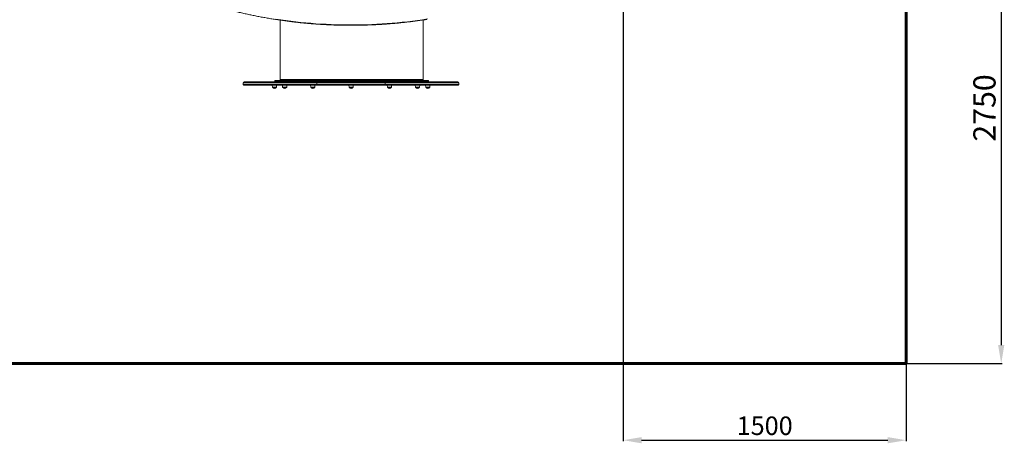
# Model space of a CAD drawing. Units: millimetres. Extents: x -7402 to 1320, y -8151 to -1658.
# Drawn here: x -3996 to 1320, y -8151 to -5866 of the extents above; entities that cross this region are included whole.
import ezdxf
from ezdxf.lldxf.tags import DXFTag

# ---------------------------------------------------------------- set-up
doc = ezdxf.new("R2010")
doc.units = ezdxf.units.MM
doc.header["$PDSIZE"] = -1
doc.layers.add('PERIMETRO', color=7, linetype='Continuous')
doc.layers.add('QUOTE', color=212, linetype='Continuous', lineweight=18)
tags = doc.linetypes.add('HIDDEN', pattern=[1.905, 1.27, -0.635]).pattern_tags.tags
tags[6:7] = [DXFTag(74, 4), DXFTag(75, 0), DXFTag(340, '0'), DXFTag(46, 1.0), DXFTag(50, 0.0), DXFTag(44, 0.0), DXFTag(45, 0.0)]
tags[4:5] = [DXFTag(74, 4), DXFTag(75, 0), DXFTag(340, '0'), DXFTag(46, 1.0), DXFTag(50, 0.0), DXFTag(44, 0.0), DXFTag(45, 0.0)]
doc.dimstyles.new('2011', dxfattribs={"dimtxt": 120, "dimasz": 100, "dimexe": 6, "dimexo": 10, "dimgap": 15, "dimtad": 1, "dimtxsty": 'Standard', "dimcen": 5, "dimadec": 0, "dimazin": 0, "dimtfac": 1, "dimtmove": 0, "dimatfit": 3, "dimfxl": 0, "dimarcsym": 0})

# ---------------------------------------------------------------- blocks, each defined once
blk = doc.blocks.new('*D16')
at = {"color": 0, "linetype": 'ByBlock', "lineweight": -2}
for p, q in [((-738.3, -4972.5), (-738.3, -8140.4)), ((790.6, -4972.5), (790.6, -8140.4)), ((-638.3, -8134.4), (690.6, -8134.4))]:
    blk.add_line(p, q, dxfattribs=at)
at = {"color": 0, "linetype": 'ByBlock'}
for points in [[(-738.3, -8134.4), (-638.3, -8151.1), (-638.3, -8117.8)], [(790.6, -8134.4), (690.6, -8151.1), (690.6, -8117.8)]]:
    blk.add_solid(points, dxfattribs=at)
at = {"layer": 'DEFPOINTS', "color": 0, "linetype": 'ByBlock'}
for p in [(-738.3, -4962.5), (790.6, -4962.5)]:
    blk.add_point(p, dxfattribs=at)
at = {"color": 0, "linetype": 'ByBlock', "insert": (26.1, -8069.4), "char_height": 100, "attachment_point": 5}
blk.add_mtext('1500', dxfattribs=at)
blk = doc.blocks.new('*D18')
at = {"color": 0, "linetype": 'ByBlock', "lineweight": -2}
for p, q in [((-728.3, -4962.5), (1309.1, -4962.5)), ((1303.1, -5062.5), (1303.1, -7621.4)), ((-728.3, -7721.4), (1309.1, -7721.4))]:
    blk.add_line(p, q, dxfattribs=at)
at = {"color": 0, "linetype": 'ByBlock'}
for points in [[(1303.1, -4962.5), (1286.5, -5062.5), (1319.8, -5062.5)], [(1303.1, -7721.4), (1286.5, -7621.4), (1319.8, -7621.4)]]:
    blk.add_solid(points, dxfattribs=at)
at = {"layer": 'DEFPOINTS', "color": 0, "linetype": 'ByBlock'}
for p in [(-738.3, -4962.5), (-738.3, -7721.4)]:
    blk.add_point(p, dxfattribs=at)
at = {"color": 0, "linetype": 'ByBlock', "insert": (1228.1, -6341.9), "char_height": 120, "attachment_point": 5, "rotation": 90}
blk.add_mtext('2750', dxfattribs=at)

msp = doc.modelspace()

# ---------------------------------------------------------------- linework, layer by layer
at = {"color": 7, "linetype": 'Continuous', "lineweight": 15}
for p, q in [((-2589.964, -5868.012), (-2589.964, -6188.347)), ((-1816.964, -6188.347), (-1816.964, -5867.104)), ((-2788.749, -6205.44), (-2788.749, -6214.44)), ((-2788.749, -6214.44), (-2788.746, -6214.44)), ((-2788.746, -6214.44), (-2754.513, -6214.44)), ((-2783.749, -6200.44), (-2388.787, -6200.44)), ((-2754.513, -6214.44), (-2750.324, -6214.44)), ((-2750.324, -6214.44), (-2592.355, -6214.44)), ((-2617.964, -6193.347), (-2617.964, -6198.347)), ((-1788.964, -6193.347), (-2617.964, -6193.347)), ((-1788.964, -6198.347), (-2617.964, -6198.347)), ((-2592.355, -6214.44), (-2558.778, -6214.44)), ((-2558.778, -6214.44), (-2391.768, -6214.44)), ((-2022.138, -6205.44), (-2391.768, -6205.44)), ((-2391.768, -6214.44), (-2391.768, -6205.44)), ((-2391.768, -6214.44), (-2022.138, -6214.44)), ((-2388.787, -6200.44), (-2025.119, -6200.44)), ((-2025.119, -6200.44), (-1630.157, -6200.44)), ((-2022.138, -6214.44), (-2022.138, -6205.44)), ((-2022.138, -6214.44), (-1873.838, -6214.44)), ((-1873.838, -6214.44), (-1861.846, -6214.44)), ((-1869.308, -6214.44), (-1869.308, -6219.44)), ((-1861.846, -6214.44), (-1710.797, -6214.44)), ((-1788.964, -6198.347), (-1788.964, -6193.347)), ((-1702.06, -6214.44), (-1710.797, -6214.44)), ((-1702.06, -6214.44), (-1655.768, -6214.44)), ((-1655.768, -6214.44), (-1652.102, -6214.44)), ((-1652.102, -6214.44), (-1625.179, -6214.44)), ((-1625.179, -6214.44), (-1625.157, -6214.44)), ((-1625.157, -6214.44), (-1625.157, -6205.44)), ((-2750.077, -6219.44), (-2783.749, -6219.44)), ((-2745.826, -6219.44), (-2750.077, -6219.44)), ((-2599.253, -6219.44), (-2745.89, -6219.44)), ((-2632.63, -6219.44), (-2631.557, -6229.649)), ((-2611.692, -6231.44), (-2629.568, -6231.44)), ((-2609.703, -6229.649), (-2608.63, -6219.44)), ((-2599.266, -6219.44), (-2565.561, -6219.44)), ((-2577.165, -6219.44), (-2576.092, -6229.649)), ((-2556.227, -6231.44), (-2574.103, -6231.44)), ((-2388.787, -6219.44), (-2565.561, -6219.44)), ((-2554.238, -6229.649), (-2553.165, -6219.44)), ((-2425.63, -6219.44), (-2424.557, -6229.649)), ((-2404.692, -6231.44), (-2422.568, -6231.44)), ((-2402.703, -6229.649), (-2401.63, -6219.44)), ((-2025.119, -6219.44), (-2388.787, -6219.44)), ((-2218.63, -6219.44), (-2217.557, -6229.649)), ((-2197.692, -6231.44), (-2215.568, -6231.44)), ((-2195.703, -6229.649), (-2194.63, -6219.44)), ((-1875.361, -6219.44), (-2025.119, -6219.44)), ((-2011.63, -6219.44), (-2010.557, -6229.649)), ((-1990.692, -6231.44), (-2008.568, -6231.44)), ((-1988.703, -6229.649), (-1987.63, -6219.44)), ((-1875.361, -6219.44), (-1869.308, -6219.44)), ((-1863.207, -6219.44), (-1869.308, -6219.44)), ((-1713.171, -6219.44), (-1863.207, -6219.44)), ((-1860.096, -6219.44), (-1859.023, -6229.649)), ((-1839.158, -6231.44), (-1857.034, -6231.44)), ((-1837.169, -6229.649), (-1836.096, -6219.44)), ((-1804.63, -6219.44), (-1803.557, -6229.649)), ((-1783.692, -6231.44), (-1801.568, -6231.44)), ((-1781.703, -6229.649), (-1780.63, -6219.44)), ((-1713.157, -6219.44), (-1704.717, -6219.44)), ((-1660.38, -6219.44), (-1704.717, -6219.44)), ((-1660.395, -6219.44), (-1656.71, -6219.44)), ((-1630.157, -6219.44), (-1656.71, -6219.44))]:
    msp.add_line(p, q, dxfattribs=at)
at = {"color": 8, "linetype": 'Continuous', "lineweight": 15}
for p, q in [((-2391.768, -6205.44), (-2788.749, -6205.44)), ((-2589.964, -6188.347), (-1816.964, -6188.347)), ((-1625.157, -6205.44), (-2022.138, -6205.44)), ((-2631.557, -6229.649), (-2609.703, -6229.649)), ((-2576.092, -6229.649), (-2554.238, -6229.649)), ((-2424.557, -6229.649), (-2402.703, -6229.649)), ((-2217.557, -6229.649), (-2195.703, -6229.649)), ((-2010.557, -6229.649), (-1988.703, -6229.649)), ((-1859.023, -6229.649), (-1837.169, -6229.649)), ((-1803.557, -6229.649), (-1781.703, -6229.649))]:
    msp.add_line(p, q, dxfattribs=at)
at = {"color": 7, "linetype": 'Continuous', "lineweight": 15, "flags": 128}
for points in [[(-2613.648, -5862.373), (-2586.648, -5866.445), (-2559.585, -5870.238), (-2532.462, -5873.75), (-2505.285, -5876.981), (-2478.058, -5879.931), (-2450.786, -5882.599), (-2423.473, -5884.984), (-2396.123, -5887.087), (-2368.742, -5888.907), (-2341.334, -5890.443), (-2313.903, -5891.696), (-2286.455, -5892.665), (-2258.992, -5893.35), (-2231.522, -5893.751), (-2204.047, -5893.867), (-2176.572, -5893.699), (-2149.102, -5893.247), (-2121.642, -5892.511), (-2094.196, -5891.491), (-2066.769, -5890.187), (-2039.366, -5888.6), (-2011.99, -5886.729), (-1984.647, -5884.575), (-1957.341, -5882.138), (-1930.076, -5879.42), (-1902.858, -5876.419), (-1875.691, -5873.137), (-1848.578, -5869.574), (-1821.526, -5865.731), (-1794.538, -5861.609)], [(-2388.787, -6200.44), (-2389.368, -6200.536), (-2389.928, -6200.821), (-2390.443, -6201.283), (-2390.895, -6201.904), (-2391.265, -6202.662), (-2391.541, -6203.527), (-2391.711, -6204.464), (-2391.768, -6205.44)], [(-2391.768, -6214.44), (-2391.711, -6215.415), (-2391.541, -6216.353), (-2391.265, -6217.218), (-2390.895, -6217.975), (-2390.443, -6218.597), (-2389.928, -6219.059), (-2389.368, -6219.344), (-2388.787, -6219.44)], [(-2025.119, -6200.44), (-2024.538, -6200.536), (-2023.979, -6200.821), (-2023.463, -6201.283), (-2023.011, -6201.904), (-2022.641, -6202.662), (-2022.365, -6203.527), (-2022.196, -6204.464), (-2022.138, -6205.44)], [(-2022.138, -6214.44), (-2022.196, -6215.415), (-2022.365, -6216.353), (-2022.641, -6217.218), (-2023.011, -6217.975), (-2023.463, -6218.597), (-2023.979, -6219.059), (-2024.538, -6219.344), (-2025.119, -6219.44)]]:
    msp.add_lwpolyline(points, dxfattribs=at)
at = {"color": 7, "linetype": 'Continuous', "lineweight": 15}
for centre, radius, start, end in [((-2783.749, -6205.44), 5, 90, 180), ((-2783.749, -6214.44), 5, 211.70596, 270), ((-2594.964, -6188.347), 5, 270, 0), ((-1811.964, -6188.347), 5, 180, 270), ((-1630.157, -6205.44), 5, 0, 90), ((-1630.157, -6214.44), 5, 270, 316.494974), ((-2629.568, -6229.44), 2, 186, 270), ((-2620.63, -6225.951), 10.489, 211.553571, 270), ((-2620.63, -6225.951), 10.489, 270, 328.446429), ((-2611.692, -6229.44), 2, 270, 354), ((-2574.103, -6229.44), 2, 186, 270), ((-2565.165, -6225.951), 10.489, 211.553571, 270), ((-2565.165, -6225.951), 10.489, 270, 328.446429), ((-2556.227, -6229.44), 2, 270, 354), ((-2422.568, -6229.44), 2, 186, 270), ((-2413.63, -6225.951), 10.489, 211.553571, 270), ((-2413.63, -6225.951), 10.489, 270, 328.446429), ((-2404.692, -6229.44), 2, 270, 354), ((-2215.568, -6229.44), 2, 186, 270), ((-2206.63, -6225.951), 10.489, 211.553571, 270), ((-2206.63, -6225.951), 10.489, 270, 328.446429), ((-2197.692, -6229.44), 2, 270, 354), ((-2008.568, -6229.44), 2, 186, 270), ((-1999.63, -6225.951), 10.489, 211.553571, 270), ((-1999.63, -6225.951), 10.489, 270, 328.446429), ((-1990.692, -6229.44), 2, 270, 354), ((-1857.034, -6229.44), 2, 186, 270), ((-1848.096, -6225.951), 10.489, 211.553571, 270), ((-1848.096, -6225.951), 10.489, 270, 328.446429), ((-1839.158, -6229.44), 2, 270, 354), ((-1801.568, -6229.44), 2, 186, 270), ((-1792.63, -6225.951), 10.489, 211.553571, 270), ((-1792.63, -6225.951), 10.489, 270, 328.446429), ((-1783.692, -6229.44), 2, 270, 354)]:
    msp.add_arc(centre, radius, start, end, dxfattribs=at)
for points, knots in [([(-2854.283, -5815.113), (-2849.942, -5816.215), (-2837.359, -5819.409), (-2816.462, -5824.51), (-2791.564, -5830.338), (-2766.577, -5835.918), (-2741.508, -5841.256), (-2716.36, -5846.349), (-2691.136, -5851.196), (-2665.84, -5855.797), (-2640.476, -5860.151), (-2615.047, -5864.258), (-2589.559, -5868.116), (-2564.013, -5871.726), (-2538.414, -5875.086), (-2512.766, -5878.196), (-2487.073, -5881.057), (-2461.338, -5883.666), (-2435.565, -5886.025), (-2409.758, -5888.132), (-2383.921, -5889.987), (-2358.058, -5891.59), (-2332.173, -5892.941), (-2306.268, -5894.04), (-2280.349, -5894.886), (-2254.419, -5895.479), (-2228.482, -5895.82), (-2202.542, -5895.907), (-2176.602, -5895.742), (-2150.667, -5895.324), (-2124.74, -5894.653), (-2098.825, -5893.729), (-2072.926, -5892.553), (-2047.047, -5891.125), (-2021.191, -5889.444), (-1995.363, -5887.511), (-1969.566, -5885.327), (-1943.805, -5882.892), (-1918.082, -5880.205), (-1892.402, -5877.268), (-1866.769, -5874.082), (-1841.187, -5870.639), (-1818.111, -5867.329), (-1803.588, -5865.064), (-1797.552, -5864.123)], [0, 0, 0, 0, 0.01277075, 0.03702021, 0.06126976, 0.08551932, 0.10976889, 0.13401846, 0.15826803, 0.1825176, 0.20676717, 0.23101674, 0.25526631, 0.27951589, 0.30376546, 0.32801504, 0.35226461, 0.37651418, 0.40076376, 0.42501333, 0.4492629, 0.47351248, 0.49776205, 0.52201163, 0.54626121, 0.57051079, 0.59476037, 0.61900995, 0.64325953, 0.66750912, 0.69175871, 0.7160083, 0.7402579, 0.7645075, 0.7887571, 0.81300671, 0.83725632, 0.86150594, 0.88575556, 0.91000519, 0.93425482, 0.95850445, 0.98275409, 1, 1, 1, 1]), ([(-2788.746, -6214.44), (-2788.739, -6214.637), (-2788.723, -6215.079), (-2788.573, -6215.82), (-2788.324, -6216.526), (-2788.094, -6216.882), (-2787.982, -6217.055)], [0, 0, 0, 0, 0.15324193, 0.34426362, 0.68137499, 1, 1, 1, 1]), ([(-2750.077, -6219.44), (-2750.193, -6219.437), (-2750.826, -6219.419), (-2751.965, -6219.077), (-2753.268, -6218.06), (-2754.164, -6216.618), (-2754.488, -6215.33), (-2754.508, -6214.605), (-2754.513, -6214.44)], [0, 0, 0, 0, 0.05118186, 0.2811824, 0.50854679, 0.7279108, 0.93805633, 1, 1, 1, 1]), ([(-2745.89, -6219.44), (-2746.016, -6219.436), (-2746.655, -6219.417), (-2747.794, -6219.066), (-2749.083, -6218.053), (-2749.974, -6216.62), (-2750.3, -6215.335), (-2750.32, -6214.608), (-2750.324, -6214.44)], [0, 0, 0, 0, 0.05560719, 0.28266794, 0.50747745, 0.7258351, 0.93680347, 1, 1, 1, 1]), ([(-2599.253, -6219.44), (-2598.542, -6219.395), (-2597.113, -6219.304), (-2595.36, -6218.651), (-2594.12, -6217.82), (-2593.381, -6217.108), (-2592.872, -6216.412), (-2592.543, -6215.647), (-2592.383, -6215.059), (-2592.363, -6214.616), (-2592.355, -6214.44)], [0, 0, 0, 0, 0.29045676, 0.58351467, 0.7119187, 0.80201176, 0.89744779, 0.93576108, 0.97445102, 1, 1, 1, 1]), ([(-2565.561, -6219.44), (-2565.517, -6219.44), (-2564.624, -6219.435), (-2563.289, -6219.238), (-2561.573, -6218.538), (-2560.505, -6217.835), (-2559.672, -6216.97), (-2559.19, -6216.24), (-2558.895, -6215.43), (-2558.789, -6214.883), (-2558.78, -6214.539), (-2558.778, -6214.44)], [0, 0, 0, 0, 0.01812658, 0.3671907, 0.54469922, 0.72390738, 0.81093637, 0.90730794, 0.94566194, 0.9844501, 1, 1, 1, 1]), ([(-1873.838, -6214.44), (-1873.851, -6214.935), (-1873.879, -6215.925), (-1874.085, -6217.256), (-1874.393, -6218.37), (-1874.815, -6219.19), (-1875.156, -6219.432), (-1875.344, -6219.439), (-1875.361, -6219.44)], [0, 0, 0, 0, 0.17116552, 0.34194451, 0.52291557, 0.73183222, 0.97568725, 1, 1, 1, 1]), ([(-1861.846, -6214.44), (-1861.858, -6214.923), (-1861.881, -6215.888), (-1862.058, -6217.186), (-1862.321, -6218.29), (-1862.686, -6219.133), (-1862.998, -6219.423), (-1863.178, -6219.438), (-1863.207, -6219.44)], [0, 0, 0, 0, 0.16312722, 0.32580985, 0.49958454, 0.70530574, 0.95245482, 1, 1, 1, 1]), ([(-1713.171, -6219.44), (-1713.069, -6219.432), (-1712.777, -6219.409), (-1712.302, -6219.157), (-1711.743, -6218.543), (-1711.262, -6217.569), (-1710.939, -6216.321), (-1710.811, -6215.248), (-1710.8, -6214.639), (-1710.797, -6214.44)], [0, 0, 0, 0, 0.09365813, 0.26834635, 0.44859245, 0.65544586, 0.81325814, 0.9388623, 1, 1, 1, 1]), ([(-1704.717, -6219.44), (-1704.605, -6219.432), (-1704.078, -6219.394), (-1703.311, -6218.86), (-1702.596, -6217.605), (-1702.221, -6216.33), (-1702.074, -6215.245), (-1702.063, -6214.632), (-1702.06, -6214.44)], [0, 0, 0, 0, 0.09180301, 0.43252759, 0.64535971, 0.80771472, 0.93963989, 1, 1, 1, 1]), ([(-1660.38, -6219.44), (-1660.228, -6219.435), (-1659.552, -6219.412), (-1658.368, -6219.045), (-1657.054, -6218.043), (-1656.137, -6216.627), (-1655.795, -6215.348), (-1655.773, -6214.614), (-1655.768, -6214.44)], [0, 0, 0, 0, 0.06394565, 0.28534709, 0.50498353, 0.72113687, 0.93376787, 1, 1, 1, 1]), ([(-1656.71, -6219.44), (-1656.568, -6219.435), (-1655.897, -6219.414), (-1654.714, -6219.054), (-1653.39, -6218.048), (-1652.471, -6216.627), (-1652.129, -6215.345), (-1652.107, -6214.613), (-1652.102, -6214.44)], [0, 0, 0, 0, 0.06041066, 0.28417905, 0.50567674, 0.722462, 0.93441424, 1, 1, 1, 1]), ([(-1625.179, -6214.44), (-1625.181, -6214.566), (-1625.188, -6214.855), (-1625.252, -6215.361), (-1625.467, -6216.273), (-1625.9, -6217.098), (-1626.295, -6217.675), (-1626.518, -6217.871), (-1626.53, -6217.882)], [0, 0, 0, 0, 0.048182612, 0.11107163, 0.223970875, 0.586515542, 0.978005285, 1, 1, 1, 1])]:
    msp.add_open_spline(points, degree=3, knots=knots, dxfattribs=at)
at = {"layer": 'PERIMETRO', "linetype": 'HIDDEN', "lineweight": 60, "ltscale": 120}
msp.add_lwpolyline([(-5209.425, -2220.162), (790.575, -2220.162), (790.575, -7720.162), (-5209.425, -7720.162)], close=True, dxfattribs=at)

# ---------------------------------------------------------------- dimensions: what is measured, and where the dimension line sits
at = {"layer": 'QUOTE'}
dim = msp.add_linear_dim(base=(790.575, -8134.432), p1=(-738.305, -4962.479), p2=(790.575, -4962.479), text='1500', dimstyle='2011', override={"dimtxt": 100, "dimdsep": 44, "dimpost": '<>', "dimadec": 65535, "dimtolj": 0}, dxfattribs=at)
dim.commit()
dim.dimension.update_dxf_attribs({"geometry": '*D16', "text_midpoint": (26.135, -8069.432)})
dim = msp.add_linear_dim(base=(1303.127, -7721.367), p1=(-738.305, -4962.479), p2=(-738.305, -7721.367), angle=90, text='2750', dimstyle='2011', override={"dimpost": '<>', "dimtzin": 0}, dxfattribs=at)
dim.commit()
dim.dimension.update_dxf_attribs({"geometry": '*D18', "text_midpoint": (1228.127, -6341.923), "text_rotation": 90})

doc.saveas('drawing.dxf')
